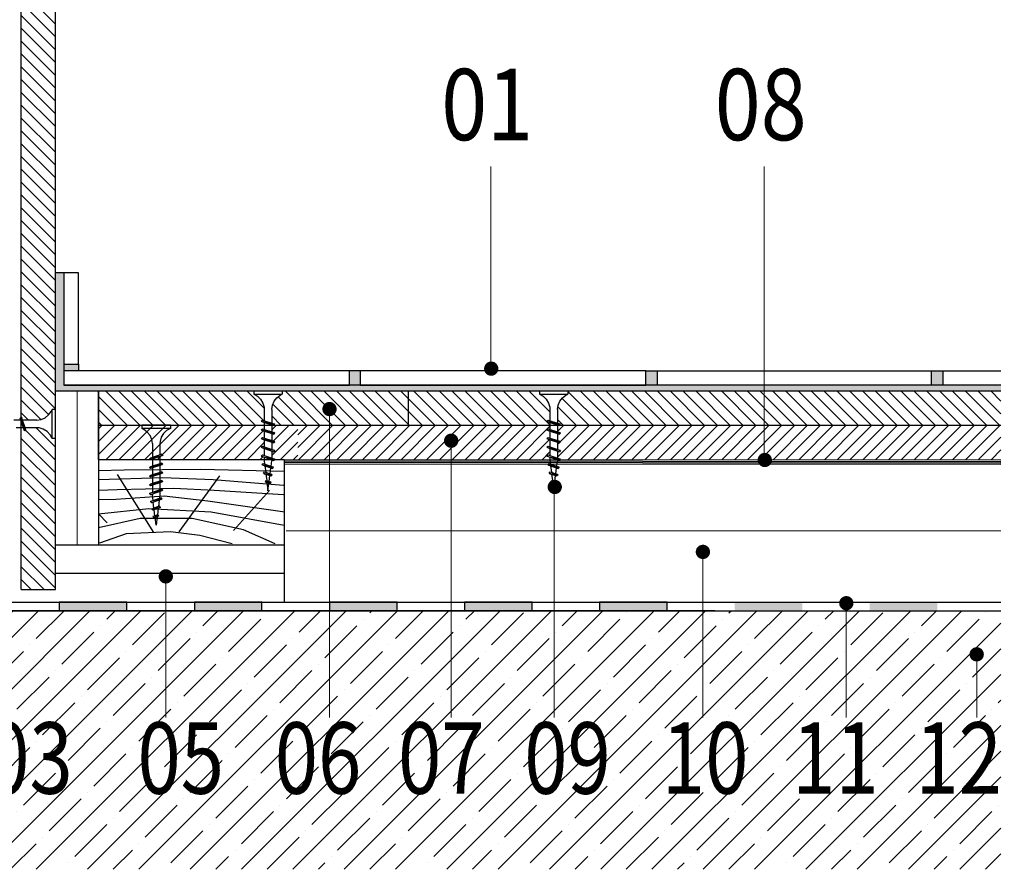
# Model space of a CAD drawing. Units: millimetres. Extents: x -4916 to -3793, y -8736 to -8141.
# Drawn here: x -4734 to -4389, y -8736 to -8439 of the extents above; entities that cross this region are included whole.
import ezdxf

# ---------------------------------------------------------------- set-up
doc = ezdxf.new("R2010")
doc.units = ezdxf.units.MM
doc.linetypes.add('DASHED', pattern=[19.05, 12.7, -6.35])
for name, color, linetype in [('CETRIS', 1, 'Continuous'), ('izolace', 3, 'Continuous'), ('nášlap_vrstvy', 6, 'Continuous'), ('POPIS', 30, 'Continuous'), ('SPOJOVACÍ', 5, 'Continuous'), ('STAVBA OBRYS', 40, 'Continuous')]:
    doc.layers.add(name, color=color, linetype=linetype)
doc.styles.add('SIMPLEX7', font='ARIAL.TTF', dxfattribs={"width": 0.85})
doc.linetypes.add('IZOLACE', pattern='A,0.00254,-2.54,[134,ltypeshp.shx,S=2.54,R=0,X=-2.54,Y=0],-5.08,[134,ltypeshp.shx,S=2.54,R=180,X=2.54,Y=0],-2.54', length=10.16254)

# ---------------------------------------------------------------- blocks, each defined once
blk = doc.blocks.new('E_PUNKT')
at = {"layer": 'POPIS', "const_width": 2.5}
blk.add_lwpolyline([(1.28, 0.03, -1), (-1.22, 0.03, -1)], format="xyb", close=True, dxfattribs=at)

msp = doc.modelspace()

# ---------------------------------------------------------------- hatches: boundary and pattern name
at = {"layer": 'CETRIS', "lineweight": 20}
h = msp.add_hatch(dxfattribs=at)
h.set_pattern_fill('ANSI31', color=256, angle=90, style=0)
h.set_pattern_definition([(135, (-6651.6367, -10608.338), (-2.245064, -2.245064), [])])
h.paths.add_polyline_path([(-4846.76, -8571.87), (-4847.85, -8570.83), (-4849.17, -8570.1), (-4849.17, -8568.92), (-4909.16, -8568.92), (-4909.16, -8580.92), (-4845.5, -8580.92), (-4845.5, -8579.94), (-4846.15, -8579.72), (-4846.53, -8579.5), (-4846.15, -8579.13), (-4845.5, -8579.36), (-4845.5, -8575.39), (-4845.56, -8574.62), (-4845.98, -8573.17)])
h.paths.add_polyline_path([(-4811.54, -8568.92), (-4839.18, -8568.92), (-4839.18, -8570.1), (-4839.88, -8570.43), (-4841.09, -8571.33), (-4842.03, -8572.51), (-4842.63, -8573.9), (-4842.85, -8575.39), (-4842.85, -8580.25), (-4842.19, -8580.47), (-4841.82, -8580.68), (-4842.06, -8580.92), (-4811.54, -8580.92)])
h.paths.add_polyline_path([(-4648.95, -8579.13), (-4648.29, -8579.36), (-4648.29, -8575.39), (-4648.35, -8574.62), (-4648.77, -8573.17), (-4649.55, -8571.87), (-4650.64, -8570.83), (-4651.96, -8570.1), (-4651.96, -8568.92), (-4706.31, -8568.92), (-4706.31, -8580.92), (-4705.49, -8580.92), (-4648.29, -8580.92), (-4648.29, -8579.94), (-4648.95, -8579.72), (-4649.32, -8579.5)])
h.paths.add_polyline_path([(-4597.94, -8568.92), (-4641.97, -8568.92), (-4641.97, -8570.1), (-4642.67, -8570.43), (-4643.88, -8571.33), (-4644.82, -8572.51), (-4645.42, -8573.9), (-4645.64, -8575.39), (-4645.64, -8580.25), (-4644.98, -8580.47), (-4644.61, -8580.68), (-4644.85, -8580.92), (-4636.54, -8580.92), (-4636.54, -8576.55, -1), (-4636.54, -8574.05, -1), (-4636.54, -8576.55), (-4636.54, -8580.92), (-4597.94, -8580.92)])
h.paths.add_polyline_path([(-4548.29, -8575.39), (-4548.35, -8574.62), (-4548.77, -8573.17), (-4549.55, -8571.87), (-4550.64, -8570.83), (-4551.96, -8570.1), (-4551.96, -8568.92), (-4597.94, -8568.92), (-4597.94, -8580.92), (-4548.29, -8580.92), (-4548.29, -8579.94), (-4548.95, -8579.72), (-4549.32, -8579.5), (-4548.95, -8579.13), (-4548.29, -8579.36)])
h.paths.add_polyline_path([(-4390.42, -8568.92), (-4541.97, -8568.92), (-4541.97, -8570.1), (-4542.67, -8570.43), (-4543.88, -8571.33), (-4544.82, -8572.51), (-4545.42, -8573.9), (-4545.64, -8575.39), (-4545.64, -8580.25), (-4544.98, -8580.47), (-4544.61, -8580.68), (-4544.85, -8580.92), (-4390.42, -8580.92)])
h = msp.add_hatch(dxfattribs=at)
h.set_pattern_fill('ANSI31', color=256, style=0)
h.set_pattern_definition([(45, (-6651.6367, -10608.338), (-2.245064, 2.245064), [])])
h.paths.add_polyline_path([(-4390.42, -8580.92), (-4544.85, -8580.92), (-4544.98, -8581.05), (-4545.37, -8580.92), (-4545.64, -8580.92), (-4545.64, -8583.3), (-4544.98, -8583.52), (-4544.61, -8583.74), (-4544.98, -8584.11), (-4545.64, -8583.89), (-4545.64, -8586.36), (-4544.98, -8586.58), (-4544.61, -8586.8), (-4544.98, -8587.17), (-4545.64, -8586.95), (-4545.64, -8589.42), (-4544.98, -8589.64), (-4544.61, -8589.85), (-4544.98, -8590.22), (-4545.64, -8590), (-4545.64, -8592.65), (-4544.58, -8592.92), (-4390.42, -8592.92)])
h.paths.add_polyline_path([(-4548.29, -8586.06), (-4548.95, -8585.83), (-4549.32, -8585.62), (-4548.95, -8585.25), (-4548.29, -8585.47), (-4548.29, -8583), (-4548.95, -8582.78), (-4549.32, -8582.56), (-4548.95, -8582.19), (-4548.29, -8582.41), (-4548.29, -8580.92), (-4636.54, -8580.92), (-4636.54, -8592.92), (-4591.48, -8592.92), (-4591.48, -8587.62, -1), (-4591.48, -8585.12, -1), (-4591.48, -8587.62), (-4591.48, -8592.92), (-4548.29, -8592.92), (-4548.29, -8592.17), (-4548.95, -8591.95), (-4549.32, -8591.74), (-4548.95, -8591.36), (-4548.29, -8591.59), (-4548.29, -8589.11), (-4548.95, -8588.89), (-4549.32, -8588.68), (-4548.95, -8588.31), (-4548.29, -8588.53)])
h.paths.add_polyline_path([(-4648.29, -8583), (-4648.95, -8582.78), (-4649.32, -8582.56), (-4648.95, -8582.19), (-4648.29, -8582.41), (-4648.29, -8580.92), (-4706.31, -8580.92), (-4706.31, -8592.92), (-4648.29, -8592.92), (-4648.29, -8592.17), (-4648.95, -8591.95), (-4649.32, -8591.74), (-4648.95, -8591.36), (-4648.29, -8591.59), (-4648.29, -8589.11), (-4648.95, -8588.89), (-4649.32, -8588.68), (-4648.95, -8588.31), (-4648.29, -8588.53), (-4648.29, -8586.06), (-4648.95, -8585.83), (-4649.32, -8585.62), (-4648.95, -8585.25), (-4648.29, -8585.47)])
h.paths.add_polyline_path([(-4811.54, -8580.92), (-4842.06, -8580.92), (-4842.19, -8581.05), (-4842.58, -8580.92), (-4842.85, -8580.92), (-4842.85, -8583.3), (-4842.19, -8583.52), (-4841.82, -8583.74), (-4842.19, -8584.11), (-4842.85, -8583.89), (-4842.85, -8586.36), (-4842.19, -8586.58), (-4841.82, -8586.8), (-4842.19, -8587.17), (-4842.85, -8586.95), (-4842.85, -8589.42), (-4842.19, -8589.64), (-4841.82, -8589.85), (-4842.19, -8590.22), (-4842.85, -8590), (-4842.85, -8592.65), (-4841.78, -8592.92), (-4811.54, -8592.92)])
h.paths.add_polyline_path([(-4845.5, -8586.06), (-4846.15, -8585.83), (-4846.53, -8585.62), (-4846.15, -8585.25), (-4845.5, -8585.47), (-4845.5, -8583), (-4846.15, -8582.78), (-4846.53, -8582.56), (-4846.15, -8582.19), (-4845.5, -8582.41), (-4845.5, -8580.92), (-4909.16, -8580.92), (-4909.16, -8592.92), (-4845.5, -8592.92), (-4845.5, -8592.17), (-4846.15, -8591.95), (-4846.53, -8591.74), (-4846.15, -8591.36), (-4845.5, -8591.59), (-4845.5, -8589.11), (-4846.15, -8588.89), (-4846.53, -8588.68), (-4846.15, -8588.31), (-4845.5, -8588.53)])
h = msp.add_hatch(dxfattribs=at)
h.set_pattern_fill('ANSI31', color=256, style=0)
h.set_pattern_definition([(45, (-5060.4368, -8831.2015), (-2.245064, 2.245064), [])])
h.paths.add_polyline_path([(-4636.54, -8580.92), (-4644.85, -8580.92), (-4644.98, -8581.05), (-4645.37, -8580.92), (-4645.64, -8580.92), (-4645.64, -8583.3), (-4644.98, -8583.52), (-4644.61, -8583.74), (-4644.98, -8584.11), (-4645.64, -8583.89), (-4645.64, -8586.36), (-4644.98, -8586.58), (-4644.61, -8586.8), (-4644.98, -8587.17), (-4645.64, -8586.95), (-4645.64, -8589.42), (-4644.98, -8589.64), (-4644.61, -8589.85), (-4644.98, -8590.22), (-4645.64, -8590), (-4645.64, -8592.48), (-4648.95, -8591.36), (-4649.32, -8591.74), (-4644.58, -8592.92), (-4636.54, -8592.92)])
at = {"layer": 'izolace'}
for points in [[(-4696.38, -8642.92), (-4720.02, -8642.92), (-4720.02, -8645.92), (-4696.38, -8645.92)], [(-4649.1, -8642.92), (-4672.74, -8642.92), (-4672.74, -8645.92), (-4649.1, -8645.92)], [(-4601.81, -8642.92), (-4625.45, -8642.92), (-4625.45, -8645.92), (-4601.81, -8645.92)], [(-4554.53, -8642.92), (-4578.17, -8642.92), (-4578.17, -8645.92), (-4554.53, -8645.92)], [(-4507.25, -8642.92), (-4530.89, -8642.92), (-4530.89, -8645.92), (-4507.25, -8645.92)], [(-4459.96, -8642.92), (-4483.6, -8642.92), (-4483.6, -8645.92), (-4459.96, -8645.92)], [(-4412.68, -8642.92), (-4436.32, -8642.92), (-4436.32, -8645.92), (-4412.68, -8645.92)]]:
    msp.add_hatch(color=256, dxfattribs=at).paths.add_polyline_path(points)
at = {"layer": 'nášlap_vrstvy', "lineweight": 20}
h = msp.add_hatch(dxfattribs=at)
h.set_pattern_fill('AR-SAND', color=256, scale=0.05, angle=90, style=0)
h.set_pattern_definition([(127.5, (-29871.0419, -10774.3083), (-2.44706619, -0.08000156), [0, -1.9304, 0, -2.159, 0, -2.06375]), (97.5, (-29871.042, -10774.3083), (-3.5841255, 2.2476164), [0, -1.0414, 0, -1.7399, 0, -0.66675]), (57.5, (-29871.0419, -10775.8704), (-0.00718592, 3.95496185), [0, -0.635, 0, -2.286, 0, -2.9845]), (47.5, (-29871.042, -10775.8704), (-1.1146466, 3.81778226), [0, -0.3175, 0, -1.4986, 0, -1.7145])])
h.paths.add_polyline_path([(-4509.88, -8566.87), (-4700.34, -8566.87), (-4702.76, -8568.92), (-4509.88, -8568.92)])
h.paths.add_polyline_path([(-4614.73, -8561.87), (-4618.44, -8561.87), (-4618.44, -8566.87), (-4614.73, -8566.87)])
h.paths.add_polyline_path([(-4510.75, -8561.87), (-4514.73, -8561.87), (-4514.73, -8566.87), (-4510.75, -8566.87)])
h.paths.add_polyline_path([(-4718.38, -8527.6), (-4721.31, -8527.6), (-4721.31, -8556.48), (-4718.38, -8553.56)])
h.paths.add_polyline_path([(-4718.38, -8553.56), (-4721.31, -8556.48), (-4721.31, -8568.92), (-4720.49, -8568.92), (-4705.49, -8568.92), (-4702.76, -8568.92), (-4700.34, -8566.87), (-4718.44, -8566.87), (-4718.44, -8561.87), (-4718.38, -8559.6)])
h.paths.add_polyline_path([(-4713.34, -8559.6), (-4718.38, -8559.6), (-4718.44, -8561.87), (-4713.34, -8561.87)], flags=17)
at = {"layer": 'nášlap_vrstvy'}
h = msp.add_hatch(dxfattribs=at)
h.set_pattern_fill('AR-SAND', color=256, scale=0.05, angle=90, style=0)
h.set_pattern_definition([(127.5, (-6651.6367, -10608.338), (-2.4470662, -0.0800016), [0, -1.9304, 0, -2.159, 0, -2.06375]), (97.5, (-6651.6367, -10608.338), (-3.5841255, 2.2476164), [0, -1.0414, 0, -1.7399, 0, -0.66675]), (57.5, (-6651.6367, -10609.9002), (-0.0071859, 3.9549619), [0, -0.635, 0, -2.286, 0, -2.9845]), (47.5, (-6651.6367, -10609.9002), (-1.1146466, 3.8177823), [0, -0.3175, 0, -1.4986, 0, -1.7145])])
h.paths.add_polyline_path([(-4390.42, -8566.87), (-4510.75, -8566.87), (-4510.75, -8568.92), (-4390.42, -8568.92)])
h.paths.add_polyline_path([(-4410.75, -8561.87), (-4414.87, -8561.87), (-4414.87, -8566.87), (-4410.75, -8566.87)])
at = {"layer": 'STAVBA OBRYS', "lineweight": 20}
h = msp.add_hatch(dxfattribs=at)
h.set_pattern_fill('ANSI31', color=256, angle=90, style=0)
h.set_pattern_definition([(135, (-5060.4368, -8851.2015), (-2.245064, -2.245064), [])])
h.paths.add_polyline_path([(-4784.54, -8308.2), (-4796.54, -8310.42), (-4796.54, -8352.49), (-4795.34, -8352.49), (-4795.01, -8353.21), (-4794.09, -8354.44), (-4792.88, -8355.4), (-4791.47, -8356.01), (-4789.94, -8356.24), (-4784.99, -8356.24), (-4784.76, -8355.57), (-4784.54, -8355.19)])
h.paths.add_polyline_path([(-4784.54, -8358.94), (-4785.3, -8358.94), (-4785.52, -8359.61), (-4785.74, -8359.99), (-4786.12, -8359.61), (-4785.89, -8358.94), (-4789.94, -8358.94), (-4790.73, -8359.01), (-4792.21, -8359.43), (-4793.53, -8360.23), (-4794.6, -8361.34), (-4795.34, -8362.69), (-4796.54, -8362.69), (-4796.54, -8575.41), (-4795.34, -8575.41), (-4795.01, -8576.12), (-4794.09, -8577.36), (-4792.88, -8578.32), (-4791.47, -8578.93), (-4789.94, -8579.16), (-4784.99, -8579.16), (-4784.76, -8578.49), (-4784.54, -8578.11)])
h.paths.add_polyline_path([(-4784.54, -8581.86), (-4785.3, -8581.86), (-4785.52, -8582.53), (-4785.74, -8582.91), (-4786.12, -8582.53), (-4785.89, -8581.86), (-4789.94, -8581.86), (-4790.73, -8581.92), (-4792.21, -8582.35), (-4793.53, -8583.15), (-4794.6, -8584.26), (-4795.34, -8585.61), (-4796.54, -8585.61), (-4796.54, -8638.52), (-4784.54, -8638.52)])
h.paths.add_polyline_path([(-4721.31, -8585.61), (-4722.51, -8585.61), (-4723.25, -8584.26), (-4724.32, -8583.15), (-4725.64, -8582.35), (-4727.12, -8581.92), (-4727.91, -8581.86), (-4731.96, -8581.86), (-4731.73, -8582.53), (-4732.11, -8582.91), (-4732.33, -8582.53), (-4732.55, -8581.86), (-4733.31, -8581.86), (-4733.31, -8638.52), (-4721.31, -8638.52)])
h.paths.add_polyline_path([(-4721.31, -8362.69), (-4722.51, -8362.69), (-4723.25, -8361.34), (-4724.32, -8360.23), (-4725.64, -8359.43), (-4727.12, -8359.01), (-4727.91, -8358.94), (-4731.96, -8358.94), (-4731.73, -8359.61), (-4732.11, -8359.99), (-4732.33, -8359.61), (-4732.55, -8358.94), (-4733.31, -8358.94), (-4733.31, -8578.11), (-4733.09, -8578.49), (-4732.87, -8579.16), (-4727.91, -8579.16), (-4726.39, -8578.93), (-4724.97, -8578.32), (-4723.76, -8577.36), (-4722.85, -8576.12), (-4722.51, -8575.41), (-4721.31, -8575.41)])
h.paths.add_polyline_path([(-4721.31, -8296.56), (-4733.31, -8298.77), (-4733.31, -8355.19), (-4733.09, -8355.57), (-4732.87, -8356.24), (-4727.91, -8356.24), (-4726.39, -8356.01), (-4724.97, -8355.4), (-4723.76, -8354.44), (-4722.85, -8353.21), (-4722.51, -8352.49), (-4721.31, -8352.49)])
at = {"layer": 'STAVBA OBRYS'}
h = msp.add_hatch(dxfattribs=at)
h.set_pattern_fill('ANSI35', color=256, scale=2, style=0)
h.set_pattern_definition([(45, (-5028.956, -8929.568), (-8.98026, 8.98026), []), (45, (-5019.975, -8929.568), (-8.98026, 8.98026), [15.875, -3.175, 0, -3.175])])
h.paths.add_polyline_path([(-4390.42, -8645.92), (-4755.04, -8645.92), (-4755.04, -8671.66), (-4758.62, -8677.39), (-4758.6, -8677.25), (-4762.1, -8671.66), (-4762.1, -8645.92), (-4909.31, -8645.92), (-4909.31, -8736.47), (-4390.42, -8736.47)])
h.paths.add_polyline_path([(-4398.91, -8662.44, -1), (-4398.91, -8659.94, -1)], flags=16)
h.paths.add_polyline_path([(-4699.04, -8716.8), (-4661.42, -8716.8), (-4661.42, -8678.51), (-4699.04, -8678.51)], flags=24)
h.paths.add_polyline_path([(-4888.4, -8716.8), (-4850.77, -8716.8), (-4850.77, -8678.51), (-4888.4, -8678.51)], flags=24)
h.paths.add_polyline_path([(-4469.74, -8716.27), (-4432.33, -8716.27), (-4432.33, -8678.61), (-4469.74, -8678.61)], flags=24)
h.paths.add_polyline_path([(-4515.47, -8716.8), (-4477.85, -8716.8), (-4477.85, -8678.51), (-4515.47, -8678.51)], flags=24)
h.paths.add_polyline_path([(-4426.66, -8716.27), (-4389.25, -8716.27), (-4389.25, -8678.61), (-4426.66, -8678.61)], flags=9)
h.paths.add_polyline_path([(-4563.68, -8716.8), (-4526.05, -8716.8), (-4526.05, -8678.51), (-4563.68, -8678.51)], flags=24)
h.paths.add_polyline_path([(-4650.99, -8716.8), (-4613.36, -8716.8), (-4613.36, -8678.51), (-4650.99, -8678.51)], flags=24)
h.paths.add_polyline_path([(-4607.83, -8716.8), (-4570.21, -8716.8), (-4570.21, -8678.51), (-4607.83, -8678.51)], flags=24)
h.paths.add_polyline_path([(-4804.96, -8716.8), (-4767.34, -8716.8), (-4767.34, -8678.51), (-4804.96, -8678.51)], flags=24)
h.paths.add_polyline_path([(-4751.99, -8716.82), (-4714.35, -8716.82), (-4714.35, -8678.5), (-4751.99, -8678.5)], flags=24)

# ---------------------------------------------------------------- linework, layer by layer
msp.add_lwpolyline([(-4706.3, -8592.92), (-4641.31, -8592.92), (-4641.31, -8622.92), (-4721.31, -8622.92), (-4721.31, -8592.92), (-4721.3, -8592.92)])
at = {"layer": 'CETRIS'}
for p, q in [((-4706.31, -8592.92), (-4706.31, -8568.92)), ((-4706.31, -8568.92), (-4390.42, -8568.92)), ((-4597.94, -8568.92), (-4597.94, -8580.92)), ((-4706.31, -8580.92), (-4705.49, -8580.92)), ((-4705.49, -8580.92), (-4390.42, -8580.92)), ((-4642.38, -8592.92), (-4390.42, -8593.1)), ((-4641.31, -8593.42), (-4390.42, -8593.6)), ((-4641.31, -8593.92), (-4390.42, -8594.1)), ((-4641.31, -8594.42), (-4390.43, -8594.6)), ((-4706.29, -8612.92), (-4706.16, -8612.92))]:
    msp.add_line(p, q, dxfattribs=at)
at = {"layer": 'izolace', "linetype": 'IZOLACE', "lineweight": 20, "ltscale": 0.7}
msp.add_line((-4713.8, -8622.92), (-4713.81, -8568.92), dxfattribs=at)
at = {"layer": 'izolace', "linetype": 'IZOLACE', "lineweight": 20, "ltscale": 2.4}
msp.add_line((-4640.64, -8617.92), (-4390.42, -8617.92), dxfattribs=at)
at = {"layer": 'izolace'}
for p, q in [((-4641.31, -8622.92), (-4641.31, -8642.92)), ((-4909.16, -8642.92), (-4390.42, -8642.92)), ((-4909.16, -8645.92), (-4390.42, -8645.92))]:
    msp.add_line(p, q, dxfattribs=at)
at = {"layer": 'izolace', "linetype": 'IZOLACE'}
msp.add_line((-4641.31, -8632.92), (-4721.27, -8632.92), dxfattribs=at)
at = {"layer": 'izolace'}
for points in [[(-4721.31, -8568.92), (-4706.31, -8568.92), (-4706.29, -8622.92), (-4721.31, -8622.92)], [(-4696.38, -8642.92), (-4720.02, -8642.92), (-4720.02, -8645.92), (-4696.38, -8645.92)], [(-4649.1, -8642.92), (-4672.74, -8642.92), (-4672.74, -8645.92), (-4649.1, -8645.92)], [(-4601.81, -8642.92), (-4625.45, -8642.92), (-4625.45, -8645.92), (-4601.81, -8645.92)], [(-4554.53, -8642.92), (-4578.17, -8642.92), (-4578.17, -8645.92), (-4554.53, -8645.92)], [(-4507.25, -8642.92), (-4530.89, -8642.92), (-4530.89, -8645.92), (-4507.25, -8645.92)]]:
    msp.add_lwpolyline(points, close=True, dxfattribs=at)
msp.add_lwpolyline([(-4490.58, -8645.92), (-4909.16, -8645.92), (-4909.16, -8642.92), (-4490.58, -8642.92)], dxfattribs=at)
at = {"layer": 'nášlap_vrstvy'}
for p, q in [((-4718.38, -8527.6), (-4721.31, -8527.6)), ((-4718.38, -8559.6), (-4718.44, -8561.87)), ((-4713.34, -8559.6), (-4713.34, -8561.87)), ((-4614.73, -8561.87), (-4618.44, -8561.87)), ((-4514.73, -8561.87), (-4390.42, -8561.87)), ((-4510.75, -8561.87), (-4510.75, -8566.87)), ((-4414.87, -8561.87), (-4414.87, -8566.87)), ((-4410.75, -8561.87), (-4410.75, -8566.87)), ((-4390.42, -8566.87), (-4718.44, -8566.87))]:
    msp.add_line(p, q, dxfattribs=at)
for points in [[(-4718.38, -8559.6), (-4713.34, -8559.6), (-4713.34, -8527.6), (-4718.38, -8527.6)], [(-4718.44, -8566.87), (-4618.44, -8566.87), (-4618.44, -8561.87), (-4718.44, -8561.87)], [(-4614.73, -8566.87), (-4514.73, -8566.87), (-4514.73, -8561.87), (-4614.73, -8561.87)]]:
    msp.add_lwpolyline(points, close=True, dxfattribs=at)
at = {"layer": 'POPIS', "lineweight": 20}
for p, q in [((-4569.01, -8490.38), (-4569.01, -8561.87)), ((-4473.27, -8490.38), (-4473.27, -8594.94)), ((-4625.44, -8575.3), (-4625.44, -8683.31)), ((-4582.85, -8586.37), (-4582.85, -8683.31)), ((-4546.78, -8604.85), (-4546.78, -8683.31)), ((-4494.75, -8625.31), (-4494.75, -8683.31)), ((-4682.74, -8632.64), (-4682.74, -8683.31)), ((-4444.55, -8643.28), (-4444.55, -8683.31)), ((-4398.91, -8661.19), (-4398.91, -8683.31))]:
    msp.add_line(p, q, dxfattribs=at)
at = {"layer": 'SPOJOVACÍ', "linetype": 'DASHED'}
for p, q in [((-4651.96, -8568.92), (-4641.97, -8568.92)), ((-4651.96, -8568.92), (-4651.96, -8570.1)), ((-4651.96, -8570.1), (-4641.97, -8570.1)), ((-4651.96, -8570.1), (-4650.64, -8570.83)), ((-4650.64, -8570.83), (-4649.55, -8571.87)), ((-4643.88, -8571.33), (-4642.67, -8570.43)), ((-4642.67, -8570.43), (-4641.97, -8570.1)), ((-4641.97, -8568.92), (-4641.97, -8570.1)), ((-4551.96, -8568.92), (-4541.97, -8568.92)), ((-4551.96, -8568.92), (-4551.96, -8570.1)), ((-4551.96, -8570.1), (-4541.97, -8570.1)), ((-4551.96, -8570.1), (-4550.64, -8570.83)), ((-4550.64, -8570.83), (-4549.55, -8571.87)), ((-4543.88, -8571.33), (-4542.67, -8570.43)), ((-4542.67, -8570.43), (-4541.97, -8570.1)), ((-4541.97, -8568.92), (-4541.97, -8570.1)), ((-4649.55, -8571.87), (-4648.77, -8573.17)), ((-4648.77, -8573.17), (-4648.35, -8574.62)), ((-4645.64, -8575.39), (-4645.42, -8573.9)), ((-4645.42, -8573.9), (-4644.82, -8572.51)), ((-4644.82, -8572.51), (-4643.88, -8571.33)), ((-4549.55, -8571.87), (-4548.77, -8573.17)), ((-4548.77, -8573.17), (-4548.35, -8574.62)), ((-4545.64, -8575.39), (-4545.42, -8573.9)), ((-4545.42, -8573.9), (-4544.82, -8572.51)), ((-4544.82, -8572.51), (-4543.88, -8571.33)), ((-4648.35, -8574.62), (-4648.29, -8575.39)), ((-4648.29, -8575.39), (-4648.29, -8579.35)), ((-4645.64, -8575.39), (-4645.64, -8580.23)), ((-4548.35, -8574.62), (-4548.29, -8575.39)), ((-4548.29, -8575.39), (-4548.29, -8579.35)), ((-4545.64, -8575.39), (-4545.64, -8580.23)), ((-4681.13, -8580.92), (-4691.12, -8580.92)), ((-4691.12, -8580.92), (-4691.12, -8582.1)), ((-4681.13, -8580.92), (-4681.13, -8582.1)), ((-4649.32, -8579.5), (-4648.95, -8579.13)), ((-4649.32, -8579.5), (-4644.61, -8580.68)), ((-4649.32, -8579.5), (-4648.95, -8579.72)), ((-4648.95, -8579.13), (-4644.98, -8580.47)), ((-4648.95, -8579.72), (-4644.98, -8581.05)), ((-4648.29, -8579.93), (-4648.29, -8582.4)), ((-4645.64, -8580.82), (-4645.64, -8583.29)), ((-4644.61, -8580.68), (-4644.98, -8580.47)), ((-4644.61, -8580.68), (-4644.98, -8581.05)), ((-4549.32, -8579.5), (-4548.95, -8579.13)), ((-4549.32, -8579.5), (-4544.61, -8580.68)), ((-4549.32, -8579.5), (-4548.95, -8579.72)), ((-4548.95, -8579.13), (-4544.98, -8580.47)), ((-4548.95, -8579.72), (-4544.98, -8581.05)), ((-4548.29, -8579.93), (-4548.29, -8582.4)), ((-4545.64, -8580.82), (-4545.64, -8583.29)), ((-4544.61, -8580.68), (-4544.98, -8580.47)), ((-4544.61, -8580.68), (-4544.98, -8581.05)), ((-4681.13, -8582.1), (-4691.12, -8582.1)), ((-4690.42, -8582.43), (-4691.12, -8582.1)), ((-4689.21, -8583.33), (-4690.42, -8582.43)), ((-4688.27, -8584.51), (-4689.21, -8583.33)), ((-4687.67, -8585.9), (-4688.27, -8584.51)), ((-4683.54, -8583.87), (-4684.32, -8585.17)), ((-4682.45, -8582.83), (-4683.54, -8583.87)), ((-4681.13, -8582.1), (-4682.45, -8582.83)), ((-4649.32, -8582.56), (-4648.95, -8582.19)), ((-4649.32, -8582.56), (-4644.61, -8583.74)), ((-4649.32, -8582.56), (-4648.95, -8582.78)), ((-4648.95, -8582.19), (-4644.98, -8583.52)), ((-4648.95, -8582.78), (-4644.98, -8584.11)), ((-4648.29, -8582.99), (-4648.29, -8585.46)), ((-4645.64, -8583.88), (-4645.64, -8586.35)), ((-4644.61, -8583.74), (-4644.98, -8583.52)), ((-4644.61, -8583.74), (-4644.98, -8584.11)), ((-4549.32, -8582.56), (-4548.95, -8582.19)), ((-4549.32, -8582.56), (-4544.61, -8583.74)), ((-4549.32, -8582.56), (-4548.95, -8582.78)), ((-4548.95, -8582.19), (-4544.98, -8583.52)), ((-4548.95, -8582.78), (-4544.98, -8584.11)), ((-4548.29, -8582.99), (-4548.29, -8585.46)), ((-4545.64, -8583.88), (-4545.64, -8586.35)), ((-4544.61, -8583.74), (-4544.98, -8583.52)), ((-4544.61, -8583.74), (-4544.98, -8584.11)), ((-4687.45, -8587.39), (-4687.67, -8585.9)), ((-4687.45, -8587.39), (-4687.45, -8592.23)), ((-4684.74, -8586.62), (-4684.8, -8587.39)), ((-4684.8, -8587.39), (-4684.8, -8591.35)), ((-4684.32, -8585.17), (-4684.74, -8586.62)), ((-4649.32, -8585.62), (-4648.95, -8585.25)), ((-4649.32, -8585.62), (-4644.61, -8586.8)), ((-4649.32, -8585.62), (-4648.95, -8585.83)), ((-4648.95, -8585.25), (-4644.98, -8586.58)), ((-4648.95, -8585.83), (-4644.98, -8587.17)), ((-4648.29, -8586.04), (-4648.29, -8588.52)), ((-4645.64, -8586.94), (-4645.64, -8589.41)), ((-4644.61, -8586.8), (-4644.98, -8586.58)), ((-4644.61, -8586.8), (-4644.98, -8587.17)), ((-4549.32, -8585.62), (-4548.95, -8585.25)), ((-4549.32, -8585.62), (-4544.61, -8586.8)), ((-4549.32, -8585.62), (-4548.95, -8585.83)), ((-4548.95, -8585.25), (-4544.98, -8586.58)), ((-4548.95, -8585.83), (-4544.98, -8587.17)), ((-4548.29, -8586.04), (-4548.29, -8588.52)), ((-4545.64, -8586.94), (-4545.64, -8589.41)), ((-4544.61, -8586.8), (-4544.98, -8586.58)), ((-4544.61, -8586.8), (-4544.98, -8587.17)), ((-4683.77, -8591.5), (-4688.48, -8592.68)), ((-4684.14, -8591.13), (-4688.11, -8592.47)), ((-4683.77, -8591.5), (-4684.14, -8591.13)), ((-4683.77, -8591.5), (-4684.14, -8591.72)), ((-4649.32, -8588.68), (-4648.95, -8588.31)), ((-4649.32, -8588.68), (-4644.61, -8589.85)), ((-4649.32, -8588.68), (-4648.95, -8588.89)), ((-4649.32, -8591.74), (-4648.95, -8591.36)), ((-4648.95, -8588.31), (-4644.98, -8589.64)), ((-4648.95, -8588.89), (-4644.98, -8590.22)), ((-4648.95, -8591.36), (-4644.98, -8592.7)), ((-4648.29, -8589.11), (-4648.29, -8591.58)), ((-4645.64, -8590), (-4645.64, -8592.46)), ((-4644.61, -8589.85), (-4644.98, -8589.64)), ((-4644.61, -8589.85), (-4644.98, -8590.22)), ((-4549.32, -8588.68), (-4548.95, -8588.31)), ((-4549.32, -8588.68), (-4544.61, -8589.85)), ((-4549.32, -8588.68), (-4548.95, -8588.89)), ((-4549.32, -8591.74), (-4548.95, -8591.36)), ((-4548.95, -8588.31), (-4544.98, -8589.64)), ((-4548.95, -8588.89), (-4544.98, -8590.22)), ((-4548.95, -8591.36), (-4544.98, -8592.7)), ((-4548.29, -8589.11), (-4548.29, -8591.58)), ((-4545.64, -8590), (-4545.64, -8592.46)), ((-4544.61, -8589.85), (-4544.98, -8589.64)), ((-4544.61, -8589.85), (-4544.98, -8590.22)), ((-4688.48, -8592.68), (-4688.11, -8592.47)), ((-4688.48, -8592.68), (-4688.11, -8593.05)), ((-4683.77, -8594.56), (-4688.48, -8595.74)), ((-4684.14, -8591.72), (-4688.11, -8593.05)), ((-4684.14, -8594.19), (-4688.11, -8595.52)), ((-4684.14, -8594.78), (-4688.11, -8596.11)), ((-4687.45, -8592.82), (-4687.45, -8595.29)), ((-4684.8, -8591.93), (-4684.8, -8594.4)), ((-4684.8, -8594.99), (-4684.8, -8597.46)), ((-4683.77, -8594.56), (-4684.14, -8594.19)), ((-4683.77, -8594.56), (-4684.14, -8594.78)), ((-4649.32, -8591.74), (-4644.61, -8592.91)), ((-4649.32, -8591.74), (-4648.95, -8591.95)), ((-4649.07, -8594.75), (-4648.7, -8594.38)), ((-4649.07, -8594.75), (-4645.03, -8595.7)), ((-4649.07, -8594.75), (-4648.7, -8594.97)), ((-4648.95, -8591.95), (-4644.98, -8593.28)), ((-4648.7, -8594.38), (-4645.4, -8595.49)), ((-4648.7, -8594.97), (-4645.4, -8596.08)), ((-4648.29, -8592.16), (-4648.29, -8593.39)), ((-4648.29, -8593.39), (-4648.14, -8594.56)), ((-4645.88, -8595.32), (-4645.64, -8593.39)), ((-4645.64, -8593.06), (-4645.64, -8593.39)), ((-4644.61, -8592.91), (-4644.98, -8592.7)), ((-4644.61, -8592.91), (-4644.98, -8593.28)), ((-4549.32, -8591.74), (-4544.61, -8592.91)), ((-4549.32, -8591.74), (-4548.95, -8591.95)), ((-4549.07, -8594.75), (-4548.7, -8594.38)), ((-4549.07, -8594.75), (-4545.03, -8595.7)), ((-4549.07, -8594.75), (-4548.7, -8594.97)), ((-4548.95, -8591.95), (-4544.98, -8593.28)), ((-4548.7, -8594.38), (-4545.4, -8595.49)), ((-4548.7, -8594.97), (-4545.4, -8596.08)), ((-4548.29, -8592.16), (-4548.29, -8593.39)), ((-4548.29, -8593.39), (-4548.14, -8594.56)), ((-4545.88, -8595.32), (-4545.64, -8593.39)), ((-4545.64, -8593.06), (-4545.64, -8593.39)), ((-4544.61, -8592.91), (-4544.98, -8592.7)), ((-4544.61, -8592.91), (-4544.98, -8593.28)), ((-4688.48, -8595.74), (-4688.11, -8595.52)), ((-4688.48, -8595.74), (-4688.11, -8596.11)), ((-4683.77, -8597.62), (-4688.48, -8598.8)), ((-4688.48, -8598.8), (-4688.11, -8598.58)), ((-4684.14, -8597.25), (-4688.11, -8598.58)), ((-4684.14, -8597.83), (-4688.11, -8599.17)), ((-4687.45, -8595.88), (-4687.45, -8598.35)), ((-4684.8, -8598.04), (-4684.8, -8600.52)), ((-4683.77, -8597.62), (-4684.14, -8597.25)), ((-4683.77, -8597.62), (-4684.14, -8597.83)), ((-4648.52, -8597.71), (-4648.15, -8597.33)), ((-4648.52, -8597.71), (-4645.46, -8598.33)), ((-4648.52, -8597.71), (-4648.15, -8597.92)), ((-4648.15, -8597.33), (-4645.83, -8598.11)), ((-4648.15, -8597.92), (-4645.83, -8598.7)), ((-4648.07, -8595.17), (-4647.78, -8597.44)), ((-4647.7, -8598.06), (-4647.42, -8600.34)), ((-4646.55, -8600.63), (-4646.29, -8598.53)), ((-4646.22, -8597.97), (-4645.95, -8595.88)), ((-4645.46, -8598.33), (-4645.83, -8598.11)), ((-4645.46, -8598.33), (-4645.83, -8598.7)), ((-4645.03, -8595.7), (-4645.4, -8595.49)), ((-4645.03, -8595.7), (-4645.4, -8596.08)), ((-4548.52, -8597.71), (-4548.15, -8597.33)), ((-4548.52, -8597.71), (-4545.46, -8598.33)), ((-4548.52, -8597.71), (-4548.15, -8597.92)), ((-4548.15, -8597.33), (-4545.83, -8598.11)), ((-4548.15, -8597.92), (-4545.83, -8598.7)), ((-4548.07, -8595.17), (-4547.78, -8597.44)), ((-4547.7, -8598.06), (-4547.42, -8600.34)), ((-4546.55, -8600.63), (-4546.29, -8598.53)), ((-4546.22, -8597.97), (-4545.95, -8595.88)), ((-4545.46, -8598.33), (-4545.83, -8598.11)), ((-4545.46, -8598.33), (-4545.83, -8598.7)), ((-4545.03, -8595.7), (-4545.4, -8595.49)), ((-4545.03, -8595.7), (-4545.4, -8596.08)), ((-4688.48, -8598.8), (-4688.11, -8599.17)), ((-4683.77, -8600.68), (-4688.48, -8601.85)), ((-4688.48, -8601.85), (-4688.11, -8601.64)), ((-4688.48, -8601.85), (-4688.11, -8602.22)), ((-4684.14, -8600.31), (-4688.11, -8601.64)), ((-4684.14, -8600.89), (-4688.11, -8602.22)), ((-4687.45, -8598.94), (-4687.45, -8601.41)), ((-4687.45, -8602), (-4687.45, -8604.46)), ((-4684.8, -8601.11), (-4684.8, -8603.58)), ((-4683.77, -8600.68), (-4684.14, -8600.31)), ((-4683.77, -8600.68), (-4684.14, -8600.89)), ((-4647.96, -8600.66), (-4647.59, -8600.29)), ((-4647.96, -8600.66), (-4645.85, -8600.96)), ((-4647.96, -8600.66), (-4647.59, -8600.87)), ((-4647.59, -8600.29), (-4646.22, -8600.75)), ((-4647.59, -8600.87), (-4646.22, -8601.33)), ((-4647.34, -8600.94), (-4646.97, -8603.97)), ((-4646.97, -8603.97), (-4646.62, -8601.19)), ((-4645.85, -8600.96), (-4646.22, -8600.75)), ((-4645.85, -8600.96), (-4646.22, -8601.33)), ((-4547.96, -8600.66), (-4547.59, -8600.29)), ((-4547.96, -8600.66), (-4545.85, -8600.96)), ((-4547.96, -8600.66), (-4547.59, -8600.87)), ((-4547.59, -8600.29), (-4546.22, -8600.75)), ((-4547.59, -8600.87), (-4546.22, -8601.33)), ((-4547.34, -8600.94), (-4546.97, -8603.97)), ((-4546.97, -8603.97), (-4546.62, -8601.19)), ((-4545.85, -8600.96), (-4546.22, -8600.75)), ((-4545.85, -8600.96), (-4546.22, -8601.33)), ((-4683.77, -8603.74), (-4688.48, -8604.91)), ((-4688.48, -8604.91), (-4688.11, -8604.7)), ((-4688.48, -8604.91), (-4688.11, -8605.28)), ((-4684.14, -8603.36), (-4688.11, -8604.7)), ((-4684.14, -8603.95), (-4688.11, -8605.28)), ((-4687.45, -8605.06), (-4687.45, -8605.39)), ((-4687.21, -8607.32), (-4687.45, -8605.39)), ((-4684.8, -8605.39), (-4684.95, -8606.56)), ((-4684.8, -8604.16), (-4684.8, -8605.39)), ((-4683.77, -8603.74), (-4684.14, -8603.36)), ((-4683.77, -8603.74), (-4684.14, -8603.95)), ((-4684.02, -8606.75), (-4688.07, -8607.7)), ((-4688.07, -8607.7), (-4687.7, -8607.49)), ((-4688.07, -8607.7), (-4687.7, -8608.08)), ((-4684.39, -8606.38), (-4687.7, -8607.49)), ((-4684.39, -8606.97), (-4687.7, -8608.08)), ((-4686.88, -8609.97), (-4687.14, -8607.88)), ((-4685.03, -8607.17), (-4685.31, -8609.44)), ((-4684.02, -8606.75), (-4684.39, -8606.38)), ((-4684.02, -8606.75), (-4684.39, -8606.97)), ((-4684.58, -8609.71), (-4687.63, -8610.33)), ((-4687.63, -8610.33), (-4687.26, -8610.11)), ((-4687.63, -8610.33), (-4687.26, -8610.7)), ((-4684.95, -8609.33), (-4687.26, -8610.11)), ((-4684.95, -8609.92), (-4687.26, -8610.7)), ((-4685.5, -8612.29), (-4686.87, -8612.75)), ((-4686.54, -8612.63), (-4686.81, -8610.53)), ((-4685.39, -8610.06), (-4685.67, -8612.34)), ((-4685.13, -8612.66), (-4685.5, -8612.29)), ((-4684.58, -8609.71), (-4684.95, -8609.33)), ((-4684.58, -8609.71), (-4684.95, -8609.92)), ((-4685.13, -8612.66), (-4687.24, -8612.96)), ((-4687.24, -8612.96), (-4686.87, -8612.75)), ((-4687.24, -8612.96), (-4686.87, -8613.33)), ((-4685.5, -8612.87), (-4686.87, -8613.33)), ((-4686.13, -8615.97), (-4686.47, -8613.19)), ((-4685.75, -8612.94), (-4686.13, -8615.97)), ((-4685.13, -8612.66), (-4685.5, -8612.87))]:
    msp.add_line(p, q, dxfattribs=at)
at = {"layer": 'STAVBA OBRYS'}
for p, q in [((-4721.31, -8638.52), (-4721.31, -8296.56)), ((-4733.31, -8638.52), (-4733.31, -8298.77)), ((-4697.33, -8596.69), (-4706.3, -8596.87)), ((-4699.79, -8598.16), (-4687.01, -8618.54)), ((-4670.54, -8596.44), (-4697.33, -8596.69)), ((-4641.29, -8597.18), (-4670.54, -8596.44)), ((-4683.81, -8599.39), (-4706.3, -8600.11)), ((-4666.12, -8600.13), (-4683.81, -8599.39)), ((-4663.9, -8598.65), (-4678.16, -8618.3)), ((-4641.53, -8602.09), (-4666.12, -8600.13)), ((-4699.79, -8603.56), (-4706.3, -8603.78)), ((-4679.88, -8603.07), (-4699.79, -8603.56)), ((-4665.87, -8603.81), (-4679.88, -8603.07)), ((-4641.53, -8605.28), (-4665.87, -8603.81)), ((-4646.45, -8603.81), (-4658.99, -8617.81)), ((-4700.28, -8607), (-4706.3, -8607.11)), ((-4683.32, -8605.77), (-4700.28, -8607)), ((-4668.08, -8607.49), (-4683.32, -8605.77)), ((-4641.04, -8611.42), (-4668.08, -8607.49)), ((-4688.73, -8610.19), (-4706.29, -8612.05)), ((-4706.29, -8611.93), (-4703.23, -8615.11)), ((-4666.85, -8611.42), (-4688.73, -8610.19)), ((-4641.29, -8616.09), (-4666.85, -8611.42)), ((-4691.68, -8613.63), (-4706.29, -8616.89)), ((-4673.49, -8613.63), (-4691.68, -8613.63)), ((-4655.55, -8617.56), (-4673.49, -8613.63)), ((-4696.6, -8619.03), (-4705.94, -8622.23)), ((-4681.11, -8618.3), (-4696.6, -8619.03)), ((-4670.79, -8619.53), (-4681.11, -8618.3)), ((-4644.48, -8622.47), (-4655.55, -8617.56)), ((-4659.48, -8622.47), (-4670.79, -8619.53)), ((-4733.31, -8638.52), (-4721.31, -8638.52))]:
    msp.add_line(p, q, dxfattribs=at)
at = {"layer": 'STAVBA OBRYS', "linetype": 'Continuous'}
for p, q in [((-4724.97, -8578.32), (-4723.76, -8577.36)), ((-4723.76, -8577.36), (-4722.85, -8576.12)), ((-4722.85, -8576.12), (-4722.51, -8575.41)), ((-4722.51, -8585.61), (-4722.51, -8575.41)), ((-4721.31, -8575.41), (-4722.51, -8575.41)), ((-4721.31, -8585.61), (-4721.31, -8575.41)), ((-4733.46, -8579.16), (-4735.98, -8579.16)), ((-4733.31, -8578.11), (-4733.69, -8578.49)), ((-4732.33, -8582.53), (-4733.69, -8578.49)), ((-4732.11, -8582.91), (-4733.31, -8578.11)), ((-4733.31, -8578.11), (-4733.09, -8578.49)), ((-4731.73, -8582.53), (-4733.09, -8578.49)), ((-4727.91, -8579.16), (-4732.85, -8579.16)), ((-4727.91, -8579.16), (-4726.39, -8578.93)), ((-4726.39, -8578.93), (-4724.97, -8578.32)), ((-4732.54, -8581.86), (-4735.06, -8581.86)), ((-4732.11, -8582.91), (-4732.33, -8582.53)), ((-4732.11, -8582.91), (-4731.73, -8582.53)), ((-4727.91, -8581.86), (-4731.95, -8581.86)), ((-4727.12, -8581.92), (-4727.91, -8581.86)), ((-4725.64, -8582.35), (-4727.12, -8581.92)), ((-4724.32, -8583.15), (-4725.64, -8582.35)), ((-4723.25, -8584.26), (-4724.32, -8583.15)), ((-4722.51, -8585.61), (-4723.25, -8584.26)), ((-4721.31, -8585.61), (-4722.51, -8585.61))]:
    msp.add_line(p, q, dxfattribs=at)

# ---------------------------------------------------------------- block references
at = {"layer": 'POPIS', "rotation": 270}
for p in [(-4568.86, -8561.11), (-4625.47, -8575.27), (-4582.88, -8586.35), (-4473.12, -8593.09), (-4546.63, -8602.55), (-4494.78, -8625.28), (-4682.77, -8633.86), (-4444.58, -8643.25), (-4398.94, -8661.16)]:
    msp.add_blockref('E_PUNKT', p, dxfattribs=at)

# ---------------------------------------------------------------- texts
at = {"layer": 'POPIS', "style": 'SIMPLEX7'}
for s, width, p in [('01', 0.85, (-4586.34, -8481.14)), ('08', 0.85, (-4490.6, -8481.14)), ('03', 0.8, (-4745.6, -8709.99)), ('05', 0.8, (-4692.66, -8709.99)), ('06', 0.8, (-4644.6, -8709.99)), ('07', 0.8, (-4601.45, -8709.99)), ('09', 0.8, (-4557.29, -8709.99)), ('10', 0.8, (-4509.09, -8709.99)), ('12', 0.8, (-4420.39, -8709.99)), ('11', 0.8, (-4463.47, -8709.99))]:
    msp.add_text(s, height=25, dxfattribs=dict(at, width=width)).set_placement(p)

doc.saveas('drawing.dxf')
